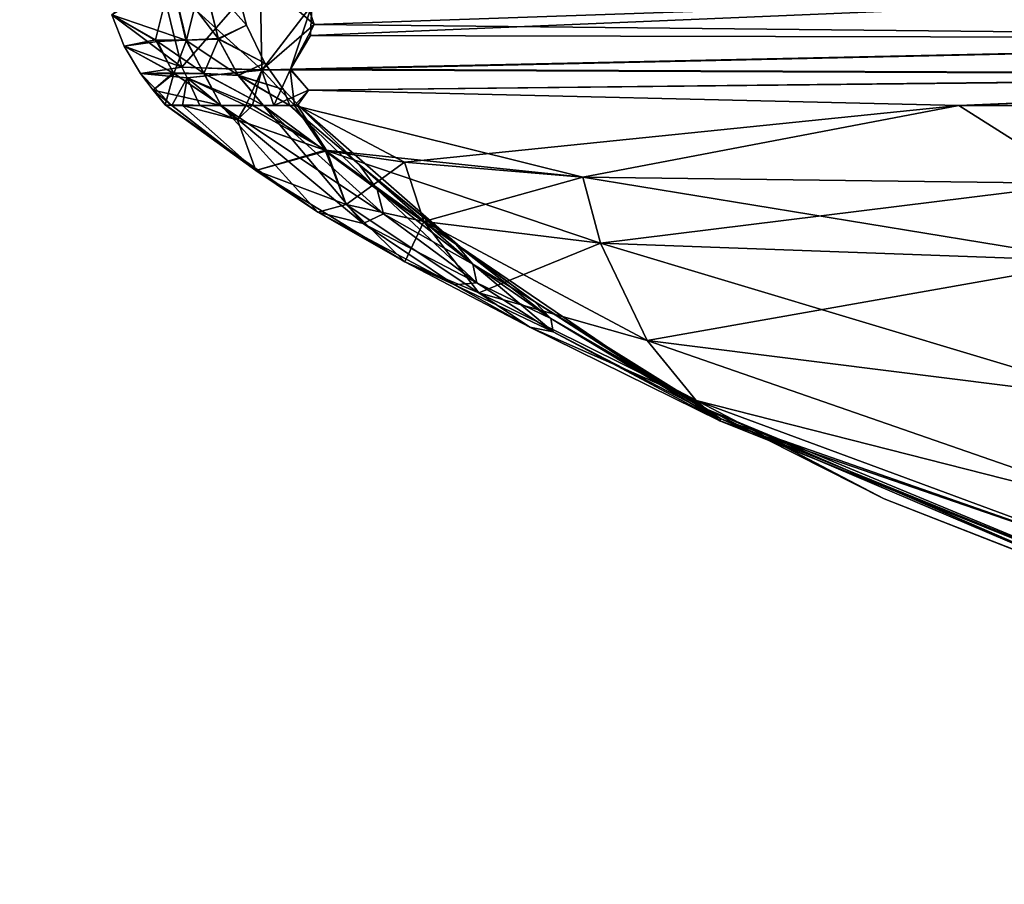
# Model space of a CAD drawing. Units: inches. Extents: x 0 to 180, y 21 to 214.
# Drawn here: x 156 to 159, y 198 to 201 of the extents above; entities that cross this region are included whole.
import ezdxf

# ---------------------------------------------------------------- set-up
doc = ezdxf.new("R2010")
doc.units = ezdxf.units.IN
doc.header["$MEASUREMENT"] = 0
for name, color, linetype in [('SEAT-FABRIC', 5, 'Continuous'), ('STORAGE-CASELAMINATE', 4, 'Continuous'), ('STORAGE-CUSHION', 4, 'Continuous'), ('STORAGE-TOPLAMINATE', 4, 'Continuous')]:
    doc.layers.add(name, color=color, linetype=linetype)

# ---------------------------------------------------------------- blocks, each defined once
blk = doc.blocks.new('VFF891_012030_0T')
at = {"layer": 'STORAGE-CUSHION'}
for points in [[(0.06, -20, 1), (29.94, -20, 1), (29.94, -0.12, 1), (0.06, -0.12, 1)], [(0.06, -0.12), (29.94, -0.12), (29.94, -20), (0.06, -20)]]:
    blk.add_3dface(points, dxfattribs=at)
blk = doc.blocks.new('SPTB_0T')
at = {"layer": 'SEAT-FABRIC'}
for points in [[(0.2712, -4.1828, 0.3525), (0.2626, -8.3704, 0.0563), (0.0822, -4.1083, 0.3058)], [(0.0822, -4.1083, 17.6942), (0.2296, -8.359, 17.9578), (0.2727, -4.1861, 17.647)], [(0.0822, -4.1083, 17.6942), (0.0921, -8.4057, 17.9941), (0.2296, -8.359, 17.9578)], [(0.0822, -4.1083, 0.3058), (0.2626, -8.3704, 0.0563), (0.1714, -8.3666, 0.0239)], [(0.2727, -4.1861, 17.647), (0.2296, -8.359, 17.9578), (0.3648, -8.4317, 17.8924)], [(0.2626, -8.3704, 0.0563), (0.2712, -4.1828, 0.3525), (0.3635, -8.4304, 0.1069)], [(0.3635, -8.4304, 0.1069), (0.2712, -4.1828, 0.3525), (0.3808, -4.2452, 0.4124)], [(0.2727, -4.1861, 17.647), (0.3648, -8.4317, 17.8924), (0.3819, -4.2392, 17.5864)], [(0.3635, -8.4304, 0.1069), (0.3808, -4.2452, 0.4124), (0.4267, -8.3767, 0.1569)], [(0.3819, -4.2392, 17.5864), (0.3648, -8.4317, 17.8924), (0.4267, -8.3767, 17.8431)], [(0.4267, -8.3767, 0.1569), (0.3808, -4.2452, 0.4124), (0.4724, -6.4237, 0.3611)], [(0.4724, -4.312, 0.4887), (0.4724, -6.4237, 0.3611), (0.3808, -4.2452, 0.4124)], [(0.4724, -6.4237, 17.6389), (0.3819, -4.2392, 17.5864), (0.4267, -8.3767, 17.8431)], [(0.4724, -4.312, 17.5113), (0.3819, -4.2392, 17.5864), (0.4724, -6.4237, 17.6389)], [(0.4724, -6.4237, 17.6389), (0.7063, -6.0534, 17.3627), (0.4724, -4.312, 17.5113)], [(0.4724, -4.312, 0.4887), (0.7063, -6.0534, 0.6373), (0.4724, -6.4237, 0.3611)], [(1.3577, -7.2125, 3.0728), (1.8935, -5.7637, 4.7624), (1.4185, -7.1411, 4.6989)], [(1.3577, -7.2125, 14.9272), (1.8935, -5.7637, 13.2376), (1.7109, -5.8241, 14.8251)], [(1.7109, -5.8241, 3.1749), (1.8935, -5.7637, 4.7624), (1.3577, -7.2125, 3.0728)], [(1.4185, -7.1411, 13.3011), (1.8935, -5.7637, 13.2376), (1.3577, -7.2125, 14.9272)], [(1.9758, -5.7515, 6.4276), (1.3848, -7.1782, 8.0375), (1.4131, -7.1386, 6.4)], [(1.9758, -5.7515, 6.4276), (1.9986, -5.7677, 8.0818), (1.3848, -7.1782, 8.0375)], [(1.4131, -7.1386, 6.4), (1.8935, -5.7637, 4.7624), (1.9758, -5.7515, 6.4276)], [(1.4131, -7.1386, 11.6), (1.9981, -5.7647, 9.9703), (1.9758, -5.7515, 11.5724)], [(1.4131, -7.1386, 11.6), (1.9758, -5.7515, 11.5724), (1.4185, -7.1411, 13.3011)], [(1.4185, -7.1411, 4.6989), (1.8935, -5.7637, 4.7624), (1.4131, -7.1386, 6.4)], [(1.4185, -7.1411, 13.3011), (1.9758, -5.7515, 11.5724), (1.8935, -5.7637, 13.2376)], [(1.3848, -7.1782, 9.9625), (1.9981, -5.7647, 9.9703), (1.4131, -7.1386, 11.6)], [(1.6532, -6.648, 9), (1.9981, -5.7647, 9.9703), (1.3848, -7.1782, 9.9625)], [(1.9986, -5.7677, 8.0818), (1.6532, -6.648, 9), (1.3848, -7.1782, 8.0375)], [(1.9986, -5.7677, 8.0818), (1.9981, -5.7647, 9.9703), (1.6532, -6.648, 9)], [(1.1779, -7.3593, 16.3593), (1.7109, -5.8241, 14.8251), (1.3577, -5.9265, 16.2125)], [(1.3577, -7.2125, 14.9272), (1.7109, -5.8241, 14.8251), (1.1779, -7.3593, 16.3593)], [(1.7109, -5.8241, 3.1749), (1.1779, -7.3593, 1.6407), (1.3577, -5.9265, 1.7875)], [(1.3577, -7.2125, 3.0728), (1.1779, -7.3593, 1.6407), (1.7109, -5.8241, 3.1749)], [(1.1779, -7.3593, 16.3593), (1.3577, -5.9265, 16.2125), (0.886, -7.4996, 17.1954)], [(0.886, -7.4996, 17.1954), (1.3577, -5.9265, 16.2125), (0.9395, -6.0127, 17.0511)], [(1.1779, -7.3593, 1.6407), (0.9395, -6.0127, 0.9489), (1.3577, -5.9265, 1.7875)], [(0.6874, -7.5527, 17.4921), (0.9395, -6.0127, 17.0511), (0.7063, -6.0534, 17.3627)], [(0.886, -7.4996, 17.1954), (0.9395, -6.0127, 17.0511), (0.6874, -7.5527, 17.4921)], [(0.7063, -6.0534, 0.6373), (0.9395, -6.0127, 0.9489), (0.886, -7.4996, 0.8046)], [(0.886, -7.4996, 0.8046), (0.9395, -6.0127, 0.9489), (1.1779, -7.3593, 1.6407)], [(0.4724, -6.4237, 0.3611), (0.7063, -6.0534, 0.6373), (0.6874, -7.5527, 0.5079)], [(0.4724, -6.4237, 17.6389), (0.6874, -7.5527, 17.4921), (0.7063, -6.0534, 17.3627)], [(0.7063, -6.0534, 0.6373), (0.886, -7.4996, 0.8046), (0.6874, -7.5527, 0.5079)], [(0.4724, -6.4237, 0.3611), (0.6874, -7.5527, 0.5079), (0.6421, -8.0881, 0.411)], [(1.3848, -7.1782, 8.0375), (1.6532, -6.648, 9), (1.2846, -7.3503, 9)], [(1.6532, -6.648, 9), (1.3848, -7.1782, 9.9625), (1.2846, -7.3503, 9)], [(1.4131, -7.1386, 6.4), (1.3848, -7.1782, 8.0375), (1.0609, -7.698, 8.0324)], [(1.4131, -7.1386, 6.4), (1.0609, -7.698, 8.0324), (1.1114, -7.6485, 6.3837)], [(1.4131, -7.1386, 11.6), (1.1114, -7.6485, 11.6163), (1.3848, -7.1782, 9.9625)], [(1.152, -7.6422, 13.3349), (1.1114, -7.6485, 11.6163), (1.4131, -7.1386, 11.6)], [(1.1114, -7.6485, 6.3837), (1.4185, -7.1411, 4.6989), (1.4131, -7.1386, 6.4)], [(1.152, -7.6422, 4.6651), (1.4185, -7.1411, 4.6989), (1.1114, -7.6485, 6.3837)], [(1.1379, -7.7123, 3.0239), (1.4185, -7.1411, 4.6989), (1.152, -7.6422, 4.6651)], [(1.1379, -7.7123, 14.9761), (1.4185, -7.1411, 13.3011), (1.3577, -7.2125, 14.9272)], [(1.3577, -7.2125, 3.0728), (1.4185, -7.1411, 4.6989), (1.1379, -7.7123, 3.0239)], [(1.1379, -7.7123, 14.9761), (1.152, -7.6422, 13.3349), (1.4185, -7.1411, 13.3011)], [(1.152, -7.6422, 13.3349), (1.4131, -7.1386, 11.6), (1.4185, -7.1411, 13.3011)], [(1.1114, -7.6485, 11.6163), (1.0609, -7.698, 9.9676), (1.3848, -7.1782, 9.9625)], [(1.3848, -7.1782, 8.0375), (1.2846, -7.3503, 9), (1.0609, -7.698, 8.0324)], [(1.2846, -7.3503, 9), (1.3848, -7.1782, 9.9625), (1.0609, -7.698, 9.9676)], [(1.3577, -7.2125, 3.0728), (1.035, -7.8655, 1.561), (1.1779, -7.3593, 1.6407)], [(1.1379, -7.7123, 3.0239), (1.035, -7.8655, 1.561), (1.3577, -7.2125, 3.0728)], [(1.035, -7.8655, 16.439), (1.3577, -7.2125, 14.9272), (1.1779, -7.3593, 16.3593)], [(1.035, -7.8655, 16.439), (1.1379, -7.7123, 14.9761), (1.3577, -7.2125, 14.9272)], [(0.8209, -8.0297, 17.2961), (1.035, -7.8655, 16.439), (1.1779, -7.3593, 16.3593)], [(0.8209, -8.0297, 17.2961), (1.1779, -7.3593, 16.3593), (0.886, -7.4996, 17.1954)], [(0.886, -7.4996, 0.8046), (1.1779, -7.3593, 1.6407), (1.035, -7.8655, 1.561)], [(1.0609, -7.698, 8.0324), (1.2846, -7.3503, 9), (0.8963, -7.9213, 9)], [(1.2846, -7.3503, 9), (1.0609, -7.698, 9.9676), (0.8963, -7.9213, 9)], [(0.6066, -8.326, 17.6522), (0.8209, -8.0297, 17.2961), (0.886, -7.4996, 17.1954)], [(0.6066, -8.326, 17.6522), (0.886, -7.4996, 17.1954), (0.6874, -7.5527, 17.4921)], [(0.6874, -7.5527, 0.5079), (0.886, -7.4996, 0.8046), (0.8209, -8.0297, 0.7039)], [(0.886, -7.4996, 0.8046), (1.035, -7.8655, 1.561), (0.8209, -8.0297, 0.7039)], [(0.4724, -8.418, 17.8041), (0.6066, -8.326, 17.6522), (0.6874, -7.5527, 17.4921)], [(0.6421, -8.0881, 0.411), (0.6874, -7.5527, 0.5079), (0.8209, -8.0297, 0.7039)], [(1.1114, -7.6485, 6.3837), (0.8885, -7.9342, 8.0277), (0.949, -7.883, 6.3733)], [(1.1114, -7.6485, 6.3837), (1.0609, -7.698, 8.0324), (0.8885, -7.9342, 8.0277)], [(0.949, -7.883, 6.3733), (1.152, -7.6422, 4.6651), (1.1114, -7.6485, 6.3837)], [(1.005, -7.871, 4.6471), (1.152, -7.6422, 4.6651), (0.949, -7.883, 6.3733)], [(0.949, -7.883, 11.6267), (1.1114, -7.6485, 11.6163), (1.005, -7.871, 13.3529)], [(0.949, -7.883, 11.6267), (1.0609, -7.698, 9.9676), (1.1114, -7.6485, 11.6163)], [(1.005, -7.871, 13.3529), (1.1114, -7.6485, 11.6163), (1.152, -7.6422, 13.3349)], [(1.0108, -7.9385, 2.9995), (1.152, -7.6422, 4.6651), (1.005, -7.871, 4.6471)], [(1.005, -7.871, 13.3529), (1.152, -7.6422, 13.3349), (1.0108, -7.9385, 15.0005)], [(1.1379, -7.7123, 3.0239), (1.152, -7.6422, 4.6651), (1.0108, -7.9385, 2.9995)], [(1.0108, -7.9385, 15.0005), (1.152, -7.6422, 13.3349), (1.1379, -7.7123, 14.9761)], [(0.8885, -7.9342, 9.9723), (0.8963, -7.9213, 9), (1.0609, -7.698, 9.9676)], [(0.8885, -7.9342, 9.9723), (1.0609, -7.698, 9.9676), (0.949, -7.883, 11.6267)], [(1.0609, -7.698, 8.0324), (0.8963, -7.9213, 9), (0.8885, -7.9342, 8.0277)], [(1.1379, -7.7123, 3.0239), (0.9416, -8.0875, 1.521), (1.035, -7.8655, 1.561)], [(1.0108, -7.9385, 2.9995), (0.9416, -8.0875, 1.521), (1.1379, -7.7123, 3.0239)], [(1.0108, -7.9385, 15.0005), (1.1379, -7.7123, 14.9761), (0.9416, -8.0875, 16.479)], [(0.9416, -8.0875, 16.479), (1.1379, -7.7123, 14.9761), (1.035, -7.8655, 16.439)], [(0.949, -7.883, 6.3733), (0.8885, -7.9342, 8.0277), (0.6494, -8.2239, 8.0194)], [(0.949, -7.883, 6.3733), (0.6494, -8.2239, 8.0194), (0.7246, -8.1699, 6.3565)], [(0.7977, -8.1516, 4.6226), (1.005, -7.871, 4.6471), (0.7246, -8.1699, 6.3565)], [(0.7246, -8.1699, 6.3565), (1.005, -7.871, 4.6471), (0.949, -7.883, 6.3733)], [(0.949, -7.883, 11.6267), (0.7246, -8.1699, 11.6435), (0.8885, -7.9342, 9.9723)], [(0.7977, -8.1516, 13.3774), (0.7246, -8.1699, 11.6435), (0.949, -7.883, 11.6267)], [(0.9416, -8.0875, 16.479), (1.035, -7.8655, 16.439), (0.7697, -8.2629, 17.3501)], [(0.7697, -8.2629, 17.3501), (1.035, -7.8655, 16.439), (0.8209, -8.0297, 17.2961)], [(0.8265, -8.2121, 2.9674), (1.005, -7.871, 4.6471), (0.7977, -8.1516, 4.6226)], [(0.8265, -8.2121, 15.0326), (0.7977, -8.1516, 13.3774), (1.005, -7.871, 13.3529)], [(0.7977, -8.1516, 13.3774), (0.949, -7.883, 11.6267), (1.005, -7.871, 13.3529)], [(0.8209, -8.0297, 0.7039), (1.035, -7.8655, 1.561), (0.9416, -8.0875, 1.521)], [(0.8265, -8.2121, 15.0326), (1.005, -7.871, 13.3529), (1.0108, -7.9385, 15.0005)], [(1.0108, -7.9385, 2.9995), (1.005, -7.871, 4.6471), (0.8265, -8.2121, 2.9674)], [(0.6494, -8.2239, 9.9806), (0.4724, -8.4068, 9), (0.8963, -7.9213, 9)], [(0.8963, -7.9213, 9), (0.4724, -8.4068, 9), (0.6494, -8.2239, 8.0194)], [(0.6494, -8.2239, 9.9806), (0.8963, -7.9213, 9), (0.8885, -7.9342, 9.9723)], [(0.8885, -7.9342, 8.0277), (0.8963, -7.9213, 9), (0.6494, -8.2239, 8.0194)], [(0.7246, -8.1699, 11.6435), (0.6494, -8.2239, 9.9806), (0.8885, -7.9342, 9.9723)], [(1.0108, -7.9385, 2.9995), (0.7924, -8.3483, 1.4722), (0.9416, -8.0875, 1.521)], [(0.7924, -8.3483, 16.5278), (1.0108, -7.9385, 15.0005), (0.9416, -8.0875, 16.479)], [(0.7924, -8.3483, 16.5278), (0.8265, -8.2121, 15.0326), (1.0108, -7.9385, 15.0005)], [(0.8265, -8.2121, 2.9674), (0.7924, -8.3483, 1.4722), (1.0108, -7.9385, 2.9995)], [(0.7697, -8.2629, 17.3501), (0.8209, -8.0297, 17.2961), (0.6066, -8.326, 17.6522)], [(0.6421, -8.0881, 0.411), (0.8209, -8.0297, 0.7039), (0.7697, -8.2629, 0.6499)], [(0.7697, -8.2629, 0.6499), (0.8209, -8.0297, 0.7039), (0.9416, -8.0875, 1.521)], [(0.6421, -8.0881, 0.411), (0.6085, -8.3215, 0.3492), (0.4726, -8.4095, 0.1964)], [(0.7697, -8.2629, 0.6499), (0.6085, -8.3215, 0.3492), (0.6421, -8.0881, 0.411)], [(0.6678, -8.5345, 17.4096), (0.9416, -8.0875, 16.479), (0.7697, -8.2629, 17.3501)], [(0.6678, -8.5345, 17.4096), (0.7924, -8.3483, 16.5278), (0.9416, -8.0875, 16.479)], [(0.7697, -8.2629, 0.6499), (0.9416, -8.0875, 1.521), (0.7924, -8.3483, 1.4722)], [(0.7977, -8.1516, 4.6226), (0.4724, -8.6389, 2.5763), (0.8265, -8.2121, 2.9674)], [(0.8265, -8.2121, 15.0326), (0.4724, -8.5113, 13.312), (0.7977, -8.1516, 13.3774)], [(0.7246, -8.1699, 6.3565), (0.4724, -8.5113, 4.688), (0.7977, -8.1516, 4.6226)], [(0.7977, -8.1516, 4.6226), (0.4724, -8.5113, 4.688), (0.4724, -8.6389, 2.5763)], [(0.7977, -8.1516, 13.3774), (0.4724, -8.5113, 13.312), (0.7246, -8.1699, 11.6435)], [(0.7246, -8.1699, 6.3565), (0.4724, -8.4325, 6.8628), (0.4724, -8.5113, 4.688)], [(0.4724, -8.5113, 13.312), (0.4724, -8.4325, 11.1372), (0.7246, -8.1699, 11.6435)], [(0.7246, -8.1699, 11.6435), (0.4724, -8.4325, 11.1372), (0.6494, -8.2239, 9.9806)], [(0.7246, -8.1699, 6.3565), (0.6494, -8.2239, 8.0194), (0.4724, -8.4325, 6.8628)], [(0.8265, -8.2121, 15.0326), (0.4724, -8.6389, 15.4237), (0.4724, -8.5113, 13.312)], [(0.7924, -8.3483, 16.5278), (0.4724, -8.6389, 15.4237), (0.8265, -8.2121, 15.0326)], [(0.8265, -8.2121, 2.9674), (0.4724, -8.6389, 2.5763), (0.7924, -8.3483, 1.4722)], [(0.6494, -8.2239, 8.0194), (0.4724, -8.4068, 9), (0.4724, -8.4325, 6.8628)], [(0.4724, -8.4325, 11.1372), (0.4724, -8.4068, 9), (0.6494, -8.2239, 9.9806)], [(0.6678, -8.5345, 17.4096), (0.7697, -8.2629, 17.3501), (0.6066, -8.326, 17.6522)], [(0.7697, -8.2629, 0.6499), (0.6678, -8.5345, 0.5904), (0.6085, -8.3215, 0.3492)], [(0.7924, -8.3483, 1.4722), (0.6678, -8.5345, 0.5904), (0.7697, -8.2629, 0.6499)], [(0.6066, -8.326, 17.6522), (0.4717, -8.5447, 17.7822), (0.5149, -8.5895, 17.7054)], [(0.4724, -8.418, 17.8041), (0.4717, -8.5447, 17.7822), (0.6066, -8.326, 17.6522)], [(0.5149, -8.5895, 0.2946), (0.4725, -8.5644, 0.2276), (0.6085, -8.3215, 0.3492)], [(0.6085, -8.3215, 0.3492), (0.4725, -8.5644, 0.2276), (0.4726, -8.4095, 0.1964)], [(0.5149, -8.5895, 0.2946), (0.6085, -8.3215, 0.3492), (0.6678, -8.5345, 0.5904)], [(0.5149, -8.5895, 17.7054), (0.6678, -8.5345, 17.4096), (0.6066, -8.326, 17.6522)], [(0.2296, -8.359, 17.9578), (0.0871, -8.5211, 17.9837), (0.3654, -8.5169, 17.882)], [(0.2296, -8.359, 17.9578), (0.0921, -8.4057, 17.9941), (0.0871, -8.5211, 17.9837)], [(0.3654, -8.5169, 17.882), (0.3648, -8.4317, 17.8924), (0.2296, -8.359, 17.9578)], [(0.7924, -8.3483, 16.5278), (0.4704, -8.8062, 17.4273), (0.4724, -8.6389, 15.4237)], [(0.6678, -8.5345, 17.4096), (0.4704, -8.8062, 17.4273), (0.7924, -8.3483, 16.5278)], [(0.4724, -8.6389, 2.5763), (0.4712, -8.8051, 0.5696), (0.7924, -8.3483, 1.4722)], [(0.7924, -8.3483, 1.4722), (0.4712, -8.8051, 0.5696), (0.6678, -8.5345, 0.5904)], [(0.1714, -8.3666, 0.0239), (0.3662, -8.5161, 0.1184), (0.0871, -8.5211, 0.0163)], [(0.1714, -8.3666, 0.0239), (0.3635, -8.4304, 0.1069), (0.3662, -8.5161, 0.1184)], [(0.2626, -8.3704, 0.0563), (0.3635, -8.4304, 0.1069), (0.1714, -8.3666, 0.0239)], [(0.3635, -8.4304, 0.1069), (0.4267, -8.3767, 0.1569), (0.4724, -8.4808, 0.2025)], [(0.4267, -8.3767, 17.8431), (0.3648, -8.4317, 17.8924), (0.4724, -8.418, 17.8041)], [(0.4724, -8.4808, 0.2025), (0.4267, -8.3767, 0.1569), (0.4726, -8.4095, 0.1964)], [(0.3654, -8.5169, 17.882), (0.4724, -8.418, 17.8041), (0.3648, -8.4317, 17.8924)], [(0.4717, -8.5447, 17.7822), (0.4724, -8.418, 17.8041), (0.3654, -8.5169, 17.882)], [(0.4724, -8.4068, 9), (0.4241, -8.451, 9), (0.4724, -8.4325, 6.8628)], [(0.4724, -8.4325, 11.1372), (0.4241, -8.451, 9), (0.4724, -8.4068, 9)], [(0.4725, -8.5644, 0.2276), (0.4724, -8.4808, 0.2025), (0.4726, -8.4095, 0.1964)], [(0.3454, -8.5079, 9), (0.4241, -8.451, 9), (0.382, -8.5873, 13.2644)], [(0.4241, -8.451, 9), (0.3454, -8.5079, 9), (0.3812, -8.5877, 4.7466)], [(0.3635, -8.4304, 0.1069), (0.4724, -8.4808, 0.2025), (0.3662, -8.5161, 0.1184)], [(0.4724, -8.4325, 6.8628), (0.4241, -8.451, 9), (0.3812, -8.5877, 4.7466)], [(0.4724, -8.4325, 6.8628), (0.3812, -8.5877, 4.7466), (0.4724, -8.5113, 4.688)], [(0.4724, -8.4325, 11.1372), (0.382, -8.5873, 13.2644), (0.4241, -8.451, 9)], [(0.4724, -8.5113, 13.312), (0.382, -8.5873, 13.2644), (0.4724, -8.4325, 11.1372)], [(0.3662, -8.5161, 0.1184), (0.4724, -8.4808, 0.2025), (0.4725, -8.5644, 0.2276)], [(0.3454, -8.5079, 9), (0.2315, -8.5629, 8.9768), (0.2712, -8.6476, 4.8162)], [(0.2315, -8.5629, 8.9768), (0.3454, -8.5079, 9), (0.2731, -8.6467, 13.1819)], [(0.3812, -8.5877, 4.7466), (0.3454, -8.5079, 9), (0.2712, -8.6476, 4.8162)], [(0.2731, -8.6467, 13.1819), (0.3454, -8.5079, 9), (0.382, -8.5873, 13.2644)], [(0.4724, -8.5113, 4.688), (0.3761, -8.6894, 3.0471), (0.4724, -8.6389, 2.5763)], [(0.4724, -8.5113, 4.688), (0.3812, -8.5877, 4.7466), (0.3761, -8.6894, 3.0471)], [(0.4724, -8.6389, 15.4237), (0.3764, -8.6903, 14.9706), (0.4724, -8.5113, 13.312)], [(0.4724, -8.5113, 13.312), (0.3764, -8.6903, 14.9706), (0.382, -8.5873, 13.2644)], [(0.3654, -8.5169, 17.882), (0.0859, -8.8234, 17.8234), (0.3569, -8.7565, 17.7565)], [(0.3654, -8.5169, 17.882), (0.0871, -8.5211, 17.9837), (0.0859, -8.8234, 17.8234)], [(0.0871, -8.5211, 0.0163), (0.3569, -8.7565, 0.2435), (0.0859, -8.8234, 0.1766)], [(0.0871, -8.5211, 0.0163), (0.3662, -8.5161, 0.1184), (0.3569, -8.7565, 0.2435)], [(0.3662, -8.5161, 0.1184), (0.3894, -8.7407, 0.2593), (0.3569, -8.7565, 0.2435)], [(0.3894, -8.7407, 17.7407), (0.3654, -8.5169, 17.882), (0.3569, -8.7565, 17.7565)], [(0.3894, -8.7407, 17.7407), (0.4717, -8.5447, 17.7822), (0.3654, -8.5169, 17.882)], [(0.3662, -8.5161, 0.1184), (0.4725, -8.5644, 0.2276), (0.3894, -8.7407, 0.2593)], [(0.4726, -8.7869, 17.5238), (0.4704, -8.8062, 17.4273), (0.6678, -8.5345, 17.4096)], [(0.6678, -8.5345, 0.5904), (0.4712, -8.8051, 0.5696), (0.4726, -8.7869, 0.4762)], [(0.6678, -8.5345, 0.5904), (0.472, -8.7542, 0.3986), (0.5149, -8.5895, 0.2946)], [(0.5149, -8.5895, 17.7054), (0.472, -8.7542, 17.6014), (0.6678, -8.5345, 17.4096)], [(0.6678, -8.5345, 17.4096), (0.472, -8.7542, 17.6014), (0.4726, -8.7869, 17.5238)], [(0.6678, -8.5345, 0.5904), (0.4726, -8.7869, 0.4762), (0.472, -8.7542, 0.3986)], [(0.0981, -8.5972, 9), (0.2315, -8.5629, 8.9768), (0.0822, -8.6942, 13.1084)], [(0.2315, -8.5629, 8.9768), (0.0981, -8.5972, 9), (0.0822, -8.6942, 4.8916)], [(0.0822, -8.6942, 13.1084), (0.2315, -8.5629, 8.9768), (0.2731, -8.6467, 13.1819)], [(0.0822, -8.6942, 4.8916), (0.2712, -8.6476, 4.8162), (0.2315, -8.5629, 8.9768)], [(0.3894, -8.7407, 17.7407), (0.4724, -8.6407, 17.7288), (0.4717, -8.5447, 17.7822)], [(0.4725, -8.5644, 0.2276), (0.4724, -8.6407, 0.2712), (0.3894, -8.7407, 0.2593)], [(0.5149, -8.5895, 17.7054), (0.4717, -8.5447, 17.7822), (0.4724, -8.6407, 17.7288)], [(0.4724, -8.6407, 0.2712), (0.4725, -8.5644, 0.2276), (0.5149, -8.5895, 0.2946)], [(0.3812, -8.5877, 4.7466), (0.2712, -8.6476, 4.8162), (0.2761, -8.7443, 3.0984)], [(0.2731, -8.6467, 13.1819), (0.382, -8.5873, 13.2644), (0.3764, -8.6903, 14.9706)], [(0.3761, -8.6894, 3.0471), (0.3812, -8.5877, 4.7466), (0.2761, -8.7443, 3.0984)], [(0.5149, -8.5895, 0.2946), (0.472, -8.7542, 0.3986), (0.4723, -8.7022, 0.3263)], [(0.4723, -8.7022, 17.6737), (0.472, -8.7542, 17.6014), (0.5149, -8.5895, 17.7054)], [(0.5149, -8.5895, 17.7054), (0.4724, -8.6407, 17.7288), (0.4723, -8.7022, 17.6737)], [(0.5149, -8.5895, 0.2946), (0.4723, -8.7022, 0.3263), (0.4724, -8.6407, 0.2712)], [(0.0822, -8.6942, 13.1084), (0.2731, -8.6467, 13.1819), (0.2767, -8.7429, 14.882)], [(0.086, -8.7883, 3.2054), (0.2712, -8.6476, 4.8162), (0.0822, -8.6942, 4.8916)], [(0.086, -8.7883, 3.2054), (0.2761, -8.7443, 3.0984), (0.2712, -8.6476, 4.8162)], [(0.2767, -8.7429, 14.882), (0.2731, -8.6467, 13.1819), (0.3764, -8.6903, 14.9706)], [(0.4724, -8.6389, 2.5763), (0.3746, -8.7826, 1.7859), (0.4267, -8.8431, 0.6233)], [(0.4724, -8.6389, 2.5763), (0.3761, -8.6894, 3.0471), (0.3746, -8.7826, 1.7859)], [(0.4724, -8.6389, 15.4237), (0.3768, -8.7808, 16.2085), (0.3764, -8.6903, 14.9706)], [(0.4704, -8.8062, 17.4273), (0.3768, -8.7808, 16.2085), (0.4724, -8.6389, 15.4237)], [(0.4723, -8.7022, 17.6737), (0.4724, -8.6407, 17.7288), (0.3894, -8.7407, 17.7407)], [(0.3894, -8.7407, 0.2593), (0.4724, -8.6407, 0.2712), (0.4723, -8.7022, 0.3263)], [(0.4267, -8.8431, 0.6233), (0.4712, -8.8051, 0.5696), (0.4724, -8.6389, 2.5763)], [(0.3761, -8.6894, 3.0471), (0.2761, -8.7443, 3.0984), (0.2799, -8.8301, 1.8763)], [(0.2799, -8.8301, 1.8763), (0.3746, -8.7826, 1.7859), (0.3761, -8.6894, 3.0471)], [(0.2767, -8.7429, 14.882), (0.086, -8.7883, 14.7946), (0.0822, -8.6942, 13.1084)], [(0.2767, -8.7429, 14.882), (0.3764, -8.6903, 14.9706), (0.3768, -8.7808, 16.2085)], [(0.3894, -8.7407, 0.2593), (0.4723, -8.7022, 0.3263), (0.472, -8.7542, 0.3986)], [(0.3894, -8.7407, 17.7407), (0.472, -8.7542, 17.6014), (0.4723, -8.7022, 17.6737)], [(0.2767, -8.7429, 14.882), (0.2754, -8.8355, 16.1621), (0.086, -8.7883, 14.7946)], [(0.2, -8.9668, 0.6351), (0.2761, -8.7443, 3.0984), (0.086, -8.7883, 3.2054)], [(0.2, -8.9668, 0.6351), (0.2799, -8.8301, 1.8763), (0.2761, -8.7443, 3.0984)], [(0.2754, -8.8355, 16.1621), (0.2767, -8.7429, 14.882), (0.3768, -8.7808, 16.2085)], [(0.3894, -8.7407, 0.2593), (0.3764, -8.8811, 0.6228), (0.3569, -8.7565, 0.2435)], [(0.3569, -8.7565, 17.7565), (0.3764, -8.8811, 17.3772), (0.3894, -8.7407, 17.7407)], [(0.3894, -8.7407, 17.7407), (0.3764, -8.8811, 17.3772), (0.4726, -8.7869, 17.5238)], [(0.3894, -8.7407, 0.2593), (0.4726, -8.7869, 0.4762), (0.3764, -8.8811, 0.6228)], [(0.3894, -8.7407, 17.7407), (0.4726, -8.7869, 17.5238), (0.472, -8.7542, 17.6014)], [(0.472, -8.7542, 0.3986), (0.4726, -8.7869, 0.4762), (0.3894, -8.7407, 0.2593)], [(0.3569, -8.7565, 17.7565), (0.0859, -8.8234, 17.8234), (0.2, -8.9668, 17.3649)], [(0.0859, -8.8234, 0.1766), (0.3569, -8.7565, 0.2435), (0.2, -8.9668, 0.6351)], [(0.3569, -8.7565, 17.7565), (0.2, -8.9668, 17.3649), (0.294, -8.9301, 17.3733)], [(0.294, -8.9301, 0.6267), (0.2, -8.9668, 0.6351), (0.3569, -8.7565, 0.2435)], [(0.3569, -8.7565, 0.2435), (0.3764, -8.8811, 0.6228), (0.294, -8.9301, 0.6267)], [(0.3569, -8.7565, 17.7565), (0.294, -8.9301, 17.3733), (0.3764, -8.8811, 17.3772)], [(0.2754, -8.8355, 16.1621), (0.2, -8.9668, 17.3649), (0.086, -8.7883, 14.7946)], [(0.2754, -8.8355, 16.1621), (0.3768, -8.7808, 16.2085), (0.294, -8.9301, 17.3733)], [(0.294, -8.9301, 0.6267), (0.3746, -8.7826, 1.7859), (0.2799, -8.8301, 1.8763)], [(0.294, -8.9301, 17.3733), (0.3768, -8.7808, 16.2085), (0.3764, -8.8811, 17.3772)], [(0.3764, -8.8811, 0.6228), (0.3746, -8.7826, 1.7859), (0.294, -8.9301, 0.6267)], [(0.4267, -8.8431, 0.6233), (0.3746, -8.7826, 1.7859), (0.3764, -8.8811, 0.6228)], [(0.3764, -8.8811, 17.3772), (0.3768, -8.7808, 16.2085), (0.4267, -8.8431, 17.3767)], [(0.4726, -8.7869, 17.5238), (0.3764, -8.8811, 17.3772), (0.4267, -8.8431, 17.3767)], [(0.3764, -8.8811, 0.6228), (0.4726, -8.7869, 0.4762), (0.4267, -8.8431, 0.6233)], [(0.4267, -8.8431, 17.3767), (0.3768, -8.7808, 16.2085), (0.4704, -8.8062, 17.4273)], [(0.4267, -8.8431, 0.6233), (0.4726, -8.7869, 0.4762), (0.4712, -8.8051, 0.5696)], [(0.4726, -8.7869, 17.5238), (0.4267, -8.8431, 17.3767), (0.4704, -8.8062, 17.4273)], [(0.294, -8.9301, 0.6267), (0.2799, -8.8301, 1.8763), (0.2, -8.9668, 0.6351)], [(0.294, -8.9301, 17.3733), (0.2, -8.9668, 17.3649), (0.2754, -8.8355, 16.1621)]]:
    blk.add_3dface(points, dxfattribs=at)
for points, invisible_edges in [([(0.4267, -8.3767, 0.1569), (0.4724, -6.4237, 0.3611), (0.4726, -8.4095, 0.1964)], 2), ([(0.4724, -6.4237, 17.6389), (0.4267, -8.3767, 17.8431), (0.4724, -8.418, 17.8041)], 12), ([(0.6421, -8.0881, 0.411), (0.4726, -8.4095, 0.1964), (0.4724, -6.4237, 0.3611)], 2), ([(0.4724, -8.418, 17.8041), (0.6874, -7.5527, 17.4921), (0.4724, -6.4237, 17.6389)], 12)]:
    blk.add_3dface(points, dxfattribs=dict(at, invisible_edges=invisible_edges))
blk = doc.blocks.new('VFFC700_30204L03_0T')
at = {"layer": 'STORAGE-CASELAMINATE'}
for points in [[(29.1775, -0.88, 20.935), (29.1775, -19.05, 20.935), (0.8225, -19.05, 20.935), (0.8225, -0.88, 20.935)], [(0.8225, -0.88, 21.695), (0.8225, -19.05, 21.695), (29.1775, -19.05, 21.695), (29.1775, -0.88, 21.695)], [(29.1775, -0.88, 4.0208), (29.1775, -19.1775, 4.0208), (0.8225, -19.1775, 4.0208), (0.8225, -0.88, 4.0208)], [(0.8225, -0.88, 4.7808), (0.8225, -19.1775, 4.7808), (29.1775, -19.1775, 4.7808), (29.1775, -0.88, 4.7808)], [(29.1525, -0.88, 15.085), (29.1525, -18.68, 15.085), (0.8475, -18.68, 15.085), (0.8475, -0.88, 15.085)], [(0.8475, -0.88, 15.845), (0.8475, -18.68, 15.845), (29.1525, -18.68, 15.845), (29.1525, -0.88, 15.845)]]:
    blk.add_3dface(points, dxfattribs=at)
at = {"layer": 'STORAGE-TOPLAMINATE'}
for points in [[(29.9375, -0.06, 21.82), (29.9375, -19.935, 21.82), (0.0625, -19.935, 21.82), (0.0625, -0.06, 21.82)], [(0.0625, -0.06, 22.195), (0.0625, -19.935, 22.195), (29.9375, -19.935, 22.195), (29.9375, -0.06, 22.195)]]:
    blk.add_3dface(points, dxfattribs=at)

msp = doc.modelspace()

# ---------------------------------------------------------------- block references
for name, p in [('VFF891_012030_0T', (150, 204, 22.25)), ('VFFC700_30204L03_0T', (150, 204))]:
    msp.add_blockref(name, p)
at = {"rotation": 270}
msp.add_blockref('SPTB_0T', (165, 201.2441, 23.25), dxfattribs=at)

doc.saveas('drawing.dxf')
